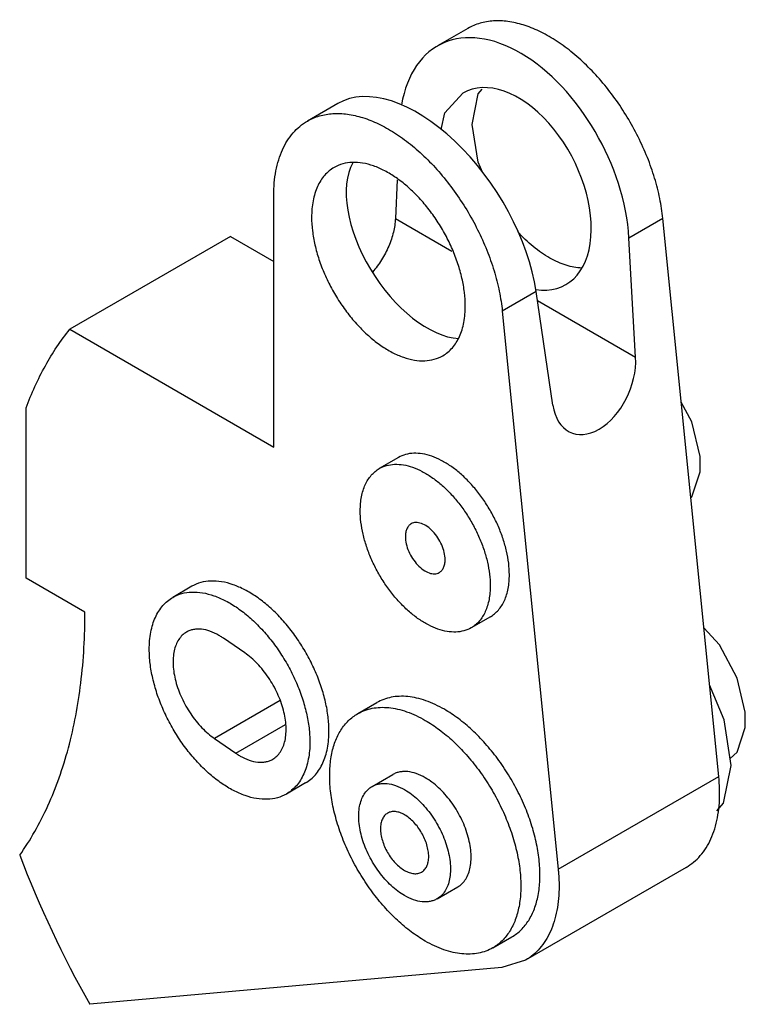
# Model space of a CAD drawing. Units: millimetres. Extents: x 9.9 to 77, y 15.2 to 106.3.
import ezdxf

# ---------------------------------------------------------------- set-up
doc = ezdxf.new("R2010")
doc.units = ezdxf.units.MM
doc.header["$LTSCALE"] = 7.895232
doc.layers.get('0').update_dxf_attribs({"linetype": 'CONTINUOUS'})

msp = doc.modelspace()

# ---------------------------------------------------------------- linework, layer by layer
at = {"color": 7}
for p, q in [((51.386, 105.485), (48.571, 103.86)), ((39.351, 98.537), (36.537, 96.912)), ((44.838, 91.481), (44.679, 87.899)), ((33.43, 66.775), (33.43, 90.045)), ((44.679, 87.899), (49.904, 84.882)), ((69.413, 87.909), (66.274, 86.097)), ((74.584, 36.299), (69.413, 87.909)), ((29.417, 86.238), (14.568, 77.665)), ((29.417, 86.238), (33.43, 83.921)), ((66.891, 75.075), (66.274, 86.097)), ((57.704, 81.149), (54.564, 79.336)), ((59.241, 70.658), (57.704, 81.149)), ((57.827, 80.308), (66.891, 75.075)), ((54.564, 79.336), (59.735, 27.726)), ((14.568, 77.665), (33.43, 66.775)), ((10.528, 54.642), (10.528, 70.388)), ((44.957, 65.801), (43.189, 64.78)), ((15.973, 51.499), (10.528, 54.642)), ((25.862, 53.893), (24.094, 52.872)), ((53.457, 51.078), (51.689, 50.058)), ((30.742, 47.736), (28.771, 49.097)), ((34.019, 43.328), (27.946, 39.822)), ((41.189, 42.116), (42.957, 43.137)), ((29.917, 38.461), (34.529, 41.124)), ((27.946, 39.822), (29.917, 38.461)), ((42.53, 35.385), (44.439, 36.487)), ((36.362, 35.706), (34.594, 34.686)), ((59.735, 27.726), (74.584, 36.299)), ((71.556, 27.894), (56.707, 19.321)), ((48.53, 24.992), (50.439, 26.095)), ((53.689, 20.465), (55.457, 21.486)), ((56.707, 19.321), (54.51, 18.643)), ((54.51, 18.643), (16.41, 15.239))]:
    msp.add_line(p, q, dxfattribs=at)
for points in [[(48.899, 96.137), (49.259, 97.663), (50.917, 99.498)], [(51.779, 96.597), (52.321, 99.428), (52.71, 99.875)], [(52.763, 92.121), (52.327, 93.123), (51.779, 96.597)], [(72, 62.086), (72.087, 62.167), (72.862, 64.464), (72.863, 65.91), (72.097, 69.091), (71.115, 70.926)], [(75.626, 37.969), (76.269, 38.564), (77.034, 40.835), (77.035, 42.263), (76.279, 45.407), (74.635, 48.476), (73.207, 50.039)], [(75.723, 37.317), (75.095, 41.558), (73.735, 44.769)], [(74.388, 33.118), (75.027, 33.845), (75.723, 37.317)]]:
    msp.add_lwpolyline(points, dxfattribs=at)
msp.add_arc((110.922, 68.066), 108.274, 201.14052, 209.20273, dxfattribs=at)
for centre, major_axis, ratio, start_param, end_param in [((55.678, 90.643), (-6.874, 13.344), 0.606734, -2.204943, 0.678821), ((55.678, 90.643), (-4.606, 8.941), 0.606734, -3.562982, 0.02907), ((47.244, 85.773), (-8.058, 12.663), 0.546386, -2.25759, -0.023577), ((47.244, 85.773), (-5.399, 8.484), 0.546386, 6.572646, 9.04385), ((63.042, 73.112), (2.132, 5.005), 0.642704, 2.330599, 5.367472)]:
    msp.add_ellipse(centre, major_axis=major_axis, ratio=ratio, start_param=start_param, end_param=end_param, dxfattribs=at)
for points, knots in [([(69.413, 87.909), (69.351, 88.527), (69.155, 89.786), (68.67, 91.674), (67.998, 93.579), (67.151, 95.462), (66.145, 97.288), (64.999, 99.022), (63.736, 100.631), (62.379, 102.083), (60.956, 103.352), (59.491, 104.412), (58.014, 105.244), (56.55, 105.831), (55.127, 106.16), (53.769, 106.223), (52.703, 106.045), (51.924, 105.767), (51.561, 105.586), (51.386, 105.485)], [0, 0, 0, 0, 0.065584, 0.134435, 0.205769, 0.278749, 0.352442, 0.425897, 0.498169, 0.56836, 0.635661, 0.699393, 0.759061, 0.814411, 0.865503, 0.912785, 0.957152, 0.978679, 1, 1, 1, 1]), ([(36.537, 96.912), (36.711, 97.013), (37.075, 97.194), (37.854, 97.472), (38.92, 97.65), (40.277, 97.587), (41.701, 97.258), (43.165, 96.671), (44.642, 95.839), (46.107, 94.779), (47.53, 93.51), (48.887, 92.058), (50.15, 90.449), (51.295, 88.715), (52.302, 86.889), (53.149, 85.006), (53.821, 83.101), (54.305, 81.213), (54.502, 79.954), (54.564, 79.336)], [0, 0, 0, 0, 0.021322, 0.042849, 0.087216, 0.134499, 0.185591, 0.240941, 0.300608, 0.36434, 0.431641, 0.501831, 0.574102, 0.647556, 0.721249, 0.794229, 0.865563, 0.934416, 1, 1, 1, 1]), ([(33.43, 90.045), (33.43, 90.436), (33.461, 91.197), (33.611, 92.3), (33.862, 93.324), (34.211, 94.259), (34.656, 95.095), (35.193, 95.825), (35.818, 96.44), (36.291, 96.77), (36.537, 96.912)], [0, 0, 0, 0, 0.148551, 0.289508, 0.422733, 0.54864, 0.668, 0.78194, 0.891988, 1, 1, 1, 1]), ([(51.143, 79.819), (51.143, 80.236), (51.086, 81.097), (50.854, 82.404), (50.476, 83.743), (49.961, 85.086), (49.319, 86.404), (48.565, 87.669), (47.714, 88.855), (46.784, 89.935), (45.796, 90.886), (44.77, 91.69), (43.727, 92.328), (42.689, 92.787), (41.675, 93.056), (40.707, 93.127), (39.806, 92.995), (39.259, 92.768), (39.012, 92.625)], [0, 0, 0, 0, 0.062384, 0.128749, 0.198347, 0.270337, 0.343725, 0.417467, 0.490504, 0.561803, 0.630411, 0.695508, 0.756466, 0.812912, 0.864821, 0.912603, 0.957185, 1, 1, 1, 1]), ([(39.012, 92.625), (38.847, 92.53), (38.53, 92.309), (38.111, 91.897), (37.751, 91.408), (37.453, 90.848), (37.219, 90.221), (36.99, 89.282), (36.93, 88.534), (36.93, 88.024)], [0, 0, 0, 0, 0.108044, 0.218127, 0.332107, 0.451497, 0.577442, 0.710727, 1, 1, 1, 1]), ([(36.93, 88.024), (36.93, 87.607), (36.987, 86.747), (37.219, 85.439), (37.597, 84.1), (38.112, 82.757), (38.754, 81.439), (39.508, 80.174), (40.359, 78.988), (41.289, 77.908), (42.277, 76.957), (43.303, 76.153), (44.346, 75.515), (45.385, 75.056), (46.398, 74.787), (47.366, 74.716), (48.268, 74.848), (48.814, 75.075), (49.062, 75.218)], [0, 0, 0, 0, 0.062384, 0.128749, 0.198347, 0.270337, 0.343725, 0.417467, 0.490504, 0.561803, 0.630411, 0.695508, 0.756466, 0.812912, 0.864821, 0.912603, 0.957185, 1, 1, 1, 1]), ([(44.679, 87.899), (44.661, 87.477), (44.523, 86.602), (44.084, 85.316), (43.431, 84.069), (42.87, 83.304), (42.562, 82.949)], [0, 0, 0, 0, 0.231254, 0.48225, 0.742478, 1, 1, 1, 1]), ([(61.922, 83.323), (61.432, 83.338), (60.676, 83.485), (59.699, 83.857), (58.934, 84.245), (58.169, 84.728), (57.141, 85.507), (56.427, 86.194), (55.975, 86.689)], [0, 0, 0, 0, 0.209954, 0.325322, 0.447736, 0.577001, 0.712644, 1, 1, 1, 1]), ([(49.062, 75.218), (49.226, 75.313), (49.543, 75.534), (49.962, 75.946), (50.322, 76.435), (50.62, 76.995), (50.854, 77.622), (51.084, 78.562), (51.143, 79.309), (51.143, 79.819)], [0, 0, 0, 0, 0.108044, 0.218127, 0.332107, 0.451497, 0.577442, 0.710727, 1, 1, 1, 1]), ([(10.528, 70.388), (11.026, 71.731), (12.175, 74.278), (13.721, 76.611), (14.568, 77.665)], [0, 0, 0, 0, 0.514314, 1, 1, 1, 1]), ([(55.217, 54.969), (55.217, 55.322), (55.17, 56.05), (54.973, 57.156), (54.653, 58.289), (54.218, 59.424), (53.675, 60.539), (53.037, 61.609), (52.317, 62.612), (51.531, 63.525), (50.695, 64.33), (49.827, 65.01), (48.945, 65.549), (48.067, 65.937), (47.21, 66.165), (46.391, 66.225), (45.629, 66.114), (45.167, 65.922), (44.957, 65.801)], [0, 0, 0, 0, 0.062379, 0.128751, 0.198347, 0.270337, 0.343725, 0.417467, 0.490504, 0.561802, 0.630411, 0.695509, 0.756466, 0.812911, 0.864821, 0.912604, 0.957186, 1, 1, 1, 1]), ([(41.429, 60.889), (41.429, 61.32), (41.479, 61.952), (41.674, 62.747), (41.871, 63.277), (42.124, 63.751), (42.428, 64.164), (42.782, 64.513), (43.05, 64.7), (43.189, 64.78)], [0, 0, 0, 0, 0.289262, 0.422561, 0.548506, 0.667889, 0.781869, 0.891955, 1, 1, 1, 1]), ([(43.189, 64.78), (43.399, 64.901), (43.861, 65.093), (44.623, 65.205), (45.442, 65.145), (46.299, 64.917), (47.177, 64.529), (48.059, 63.989), (48.927, 63.31), (49.763, 62.505), (50.549, 61.591), (51.269, 60.589), (51.907, 59.519), (52.45, 58.404), (52.886, 57.268), (53.205, 56.135), (53.402, 55.03), (53.45, 54.301), (53.45, 53.949)], [0, 0, 0, 0, 0.042814, 0.087396, 0.135179, 0.187089, 0.243535, 0.304491, 0.369589, 0.438196, 0.509493, 0.582529, 0.65627, 0.729659, 0.80165, 0.871247, 0.937621, 1, 1, 1, 1]), ([(51.689, 50.058), (51.48, 49.937), (51.018, 49.745), (50.255, 49.633), (49.436, 49.693), (48.579, 49.921), (47.701, 50.309), (46.819, 50.849), (45.951, 51.528), (45.115, 52.333), (44.329, 53.247), (43.609, 54.249), (42.971, 55.319), (42.429, 56.434), (41.993, 57.57), (41.673, 58.703), (41.477, 59.808), (41.429, 60.536), (41.429, 60.889)], [0, 0, 0, 0, 0.042814, 0.087396, 0.135179, 0.187089, 0.243535, 0.304491, 0.369589, 0.438196, 0.509493, 0.582529, 0.65627, 0.729659, 0.80165, 0.871247, 0.937621, 1, 1, 1, 1]), ([(46.139, 59.671), (46.054, 59.621), (45.893, 59.486), (45.722, 59.207), (45.621, 58.863), (45.601, 58.612), (45.601, 58.48)], [0, 0, 0, 0, 0.217766, 0.450897, 0.71037, 1, 1, 1, 1]), ([(49.278, 56.357), (49.278, 56.58), (49.216, 57.047), (48.984, 57.733), (48.626, 58.394), (48.172, 58.976), (47.658, 59.431), (47.192, 59.685), (46.828, 59.782), (46.578, 59.8), (46.345, 59.766), (46.203, 59.708), (46.139, 59.671)], [0, 0, 0, 0, 0.128689, 0.27028, 0.417432, 0.561773, 0.695446, 0.81271, 0.864675, 0.912509, 0.957139, 1, 1, 1, 1]), ([(45.601, 58.48), (45.601, 58.258), (45.663, 57.791), (45.895, 57.105), (46.253, 56.444), (46.707, 55.862), (47.221, 55.407), (47.686, 55.153), (48.05, 55.056), (48.301, 55.037), (48.534, 55.072), (48.675, 55.13), (48.739, 55.167)], [0, 0, 0, 0, 0.128689, 0.27028, 0.417432, 0.561773, 0.695446, 0.81271, 0.864675, 0.912509, 0.957139, 1, 1, 1, 1]), ([(48.739, 55.167), (48.825, 55.217), (48.986, 55.352), (49.156, 55.631), (49.258, 55.975), (49.278, 56.226), (49.278, 56.357)], [0, 0, 0, 0, 0.217766, 0.450897, 0.71037, 1, 1, 1, 1]), ([(53.457, 51.078), (53.596, 51.159), (53.864, 51.346), (54.218, 51.694), (54.523, 52.108), (54.775, 52.582), (54.973, 53.111), (55.167, 53.906), (55.217, 54.539), (55.217, 54.969)], [0, 0, 0, 0, 0.108045, 0.21813, 0.332109, 0.451492, 0.577438, 0.710739, 1, 1, 1, 1]), ([(38.537, 40.513), (38.537, 40.949), (38.478, 41.848), (38.235, 43.214), (37.84, 44.613), (37.302, 46.016), (36.631, 47.393), (35.843, 48.715), (34.954, 49.954), (33.983, 51.082), (32.95, 52.076), (31.878, 52.916), (30.789, 53.582), (29.704, 54.062), (28.645, 54.343), (27.634, 54.417), (26.692, 54.279), (26.121, 54.042), (25.862, 53.893)], [0, 0, 0, 0, 0.062384, 0.128749, 0.198347, 0.270336, 0.343724, 0.417467, 0.490504, 0.561803, 0.630411, 0.695508, 0.756466, 0.812912, 0.864821, 0.912603, 0.957185, 1, 1, 1, 1]), ([(53.45, 53.949), (53.45, 53.518), (53.399, 52.886), (53.205, 52.091), (53.007, 51.561), (52.755, 51.087), (52.451, 50.674), (52.097, 50.325), (51.829, 50.138), (51.689, 50.058)], [0, 0, 0, 0, 0.289262, 0.422561, 0.548506, 0.667889, 0.781869, 0.891955, 1, 1, 1, 1]), ([(21.92, 48.065), (21.92, 48.598), (21.982, 49.379), (22.222, 50.361), (22.466, 51.015), (22.778, 51.601), (23.154, 52.112), (23.591, 52.542), (23.922, 52.773), (24.094, 52.872)], [0, 0, 0, 0, 0.289272, 0.422556, 0.548501, 0.667891, 0.781872, 0.891954, 1, 1, 1, 1]), ([(24.094, 52.872), (24.353, 53.022), (24.924, 53.259), (25.866, 53.397), (26.877, 53.322), (27.936, 53.041), (29.021, 52.562), (30.11, 51.895), (31.183, 51.056), (32.215, 50.061), (33.186, 48.933), (34.075, 47.695), (34.864, 46.373), (35.534, 44.996), (36.072, 43.593), (36.467, 42.193), (36.71, 40.827), (36.769, 39.928), (36.769, 39.492)], [0, 0, 0, 0, 0.042815, 0.087397, 0.13518, 0.187089, 0.243536, 0.304493, 0.36959, 0.438197, 0.509495, 0.58253, 0.656272, 0.729661, 0.801651, 0.871249, 0.937616, 1, 1, 1, 1]), ([(9.935, 29.017), (10.434, 29.724), (11.376, 31.215), (12.592, 33.616), (13.629, 36.204), (14.789, 39.959), (15.742, 45.078), (15.973, 49.309), (15.973, 51.499)], [0, 0, 0, 0, 0.109903, 0.223515, 0.341249, 0.463465, 0.721996, 1, 1, 1, 1]), ([(25.359, 49.655), (25.217, 49.573), (24.948, 49.37), (24.62, 48.968), (24.369, 48.477), (24.2, 47.909), (24.114, 47.274), (24.111, 46.586), (24.193, 45.856), (24.414, 44.829), (24.888, 43.538), (25.706, 42.087), (26.569, 41.008), (27.338, 40.277), (27.742, 39.963), (27.946, 39.822)], [0, 0, 0, 0, 0.042787, 0.087206, 0.134597, 0.185865, 0.241448, 0.30139, 0.365417, 0.433005, 0.575774, 0.722887, 0.866617, 0.935043, 1, 1, 1, 1]), ([(28.359, 49.358), (28.095, 49.51), (27.572, 49.759), (26.883, 49.925), (26.364, 49.944), (26.004, 49.903), (25.666, 49.81), (25.457, 49.712), (25.359, 49.655)], [0, 0, 0, 0, 0.289359, 0.548316, 0.667744, 0.781763, 0.891905, 1, 1, 1, 1]), ([(28.771, 49.097), (28.737, 49.12), (28.602, 49.212), (28.464, 49.297), (28.359, 49.358)], [0, 0, 0, 0, 0.254332, 1, 1, 1, 1]), ([(34.594, 34.686), (34.335, 34.536), (33.765, 34.299), (32.823, 34.161), (31.811, 34.236), (30.753, 34.517), (29.668, 34.996), (28.578, 35.663), (27.506, 36.502), (26.474, 37.497), (25.502, 38.625), (24.613, 39.863), (23.825, 41.185), (23.155, 42.562), (22.616, 43.965), (22.222, 45.365), (21.979, 46.73), (21.92, 47.63), (21.92, 48.065)], [0, 0, 0, 0, 0.042815, 0.087397, 0.13518, 0.187089, 0.243536, 0.304493, 0.36959, 0.438197, 0.509495, 0.58253, 0.656272, 0.729661, 0.801651, 0.871249, 0.937616, 1, 1, 1, 1]), ([(33.33, 37.903), (33.472, 37.985), (33.741, 38.188), (34.069, 38.59), (34.319, 39.081), (34.489, 39.649), (34.575, 40.284), (34.577, 40.972), (34.496, 41.702), (34.275, 42.729), (33.801, 44.02), (32.983, 45.471), (32.12, 46.55), (31.351, 47.281), (30.947, 47.595), (30.742, 47.736)], [0, 0, 0, 0, 0.042787, 0.087206, 0.134597, 0.185865, 0.241448, 0.30139, 0.365417, 0.433005, 0.575774, 0.722887, 0.866617, 0.935043, 1, 1, 1, 1]), ([(49.207, 42.518), (48.658, 42.835), (47.816, 43.235), (46.661, 43.572), (45.841, 43.71), (45.052, 43.737), (44.301, 43.654), (43.597, 43.459), (43.162, 43.255), (42.957, 43.137)], [0, 0, 0, 0, 0.289277, 0.42255, 0.548496, 0.667892, 0.78187, 0.891953, 1, 1, 1, 1]), ([(47.439, 21.085), (46.99, 21.344), (46.098, 21.94), (44.835, 23.003), (43.627, 24.243), (42.501, 25.633), (41.48, 27.144), (40.586, 28.744), (39.839, 30.398), (39.254, 32.07), (38.843, 33.727), (38.616, 35.332), (38.577, 36.852), (38.728, 38.256), (39.069, 39.515), (39.594, 40.602), (40.187, 41.352), (40.738, 41.829), (41.036, 42.027), (41.189, 42.116)], [0, 0, 0, 0, 0.062381, 0.128735, 0.198328, 0.27031, 0.343691, 0.417429, 0.490459, 0.561752, 0.630355, 0.695448, 0.7564, 0.812842, 0.864747, 0.912526, 0.957104, 0.978666, 1, 1, 1, 1]), ([(41.189, 42.116), (41.394, 42.234), (41.829, 42.438), (42.533, 42.633), (43.284, 42.717), (44.073, 42.689), (44.893, 42.552), (46.048, 42.215), (46.891, 41.814), (47.439, 41.497)], [0, 0, 0, 0, 0.108045, 0.218128, 0.332106, 0.451501, 0.577447, 0.710721, 1, 1, 1, 1]), ([(55.457, 21.486), (55.611, 21.575), (55.908, 21.773), (56.459, 22.25), (57.053, 23), (57.578, 24.087), (57.918, 25.346), (58.069, 26.75), (58.031, 28.27), (57.803, 29.875), (57.393, 31.532), (56.808, 33.205), (56.06, 34.858), (55.167, 36.458), (54.146, 37.969), (53.02, 39.359), (51.812, 40.599), (50.548, 41.662), (49.656, 42.258), (49.207, 42.518)], [0, 0, 0, 0, 0.021334, 0.042896, 0.087475, 0.135255, 0.18716, 0.243602, 0.304554, 0.369647, 0.438249, 0.50954, 0.58257, 0.656306, 0.729687, 0.80167, 0.871263, 0.937618, 1, 1, 1, 1]), ([(47.439, 41.497), (47.888, 41.238), (48.781, 40.642), (50.044, 39.578), (51.252, 38.338), (52.378, 36.948), (53.399, 35.437), (54.292, 33.838), (55.04, 32.184), (55.625, 30.511), (56.036, 28.855), (56.263, 27.25), (56.302, 25.729), (56.15, 24.326), (55.81, 23.067), (55.285, 21.98), (54.691, 21.23), (54.141, 20.753), (53.843, 20.554), (53.689, 20.466)], [0, 0, 0, 0, 0.062381, 0.128735, 0.198328, 0.27031, 0.343691, 0.417429, 0.490459, 0.561752, 0.630355, 0.695448, 0.7564, 0.812842, 0.864747, 0.912526, 0.957104, 0.978666, 1, 1, 1, 1]), ([(36.362, 35.706), (36.534, 35.806), (36.865, 36.037), (37.303, 36.467), (37.679, 36.978), (37.99, 37.563), (38.234, 38.218), (38.475, 39.2), (38.537, 39.981), (38.537, 40.513)], [0, 0, 0, 0, 0.108044, 0.218127, 0.332107, 0.451497, 0.577442, 0.710727, 1, 1, 1, 1]), ([(36.769, 39.492), (36.769, 38.96), (36.707, 38.179), (36.467, 37.197), (36.222, 36.543), (35.911, 35.957), (35.535, 35.446), (35.097, 35.016), (34.766, 34.785), (34.594, 34.686)], [0, 0, 0, 0, 0.289272, 0.422556, 0.548501, 0.667891, 0.781872, 0.891954, 1, 1, 1, 1]), ([(29.917, 38.461), (29.952, 38.438), (30.086, 38.346), (30.225, 38.26), (30.33, 38.2)], [0, 0, 0, 0, 0.254332, 1, 1, 1, 1]), ([(30.33, 38.2), (30.593, 38.048), (31.117, 37.798), (31.806, 37.632), (32.324, 37.614), (32.685, 37.655), (33.023, 37.748), (33.232, 37.846), (33.33, 37.903)], [0, 0, 0, 0, 0.289359, 0.548316, 0.667744, 0.781763, 0.891905, 1, 1, 1, 1]), ([(47.439, 36.19), (47.176, 36.342), (46.653, 36.591), (45.963, 36.757), (45.445, 36.775), (45.085, 36.735), (44.747, 36.642), (44.538, 36.544), (44.439, 36.487)], [0, 0, 0, 0, 0.289375, 0.548311, 0.667741, 0.781767, 0.891906, 1, 1, 1, 1]), ([(42.53, 35.385), (42.629, 35.441), (42.837, 35.539), (43.175, 35.633), (43.536, 35.673), (44.054, 35.655), (44.743, 35.489), (45.267, 35.24), (45.53, 35.088)], [0, 0, 0, 0, 0.108094, 0.218234, 0.332259, 0.45169, 0.710629, 1, 1, 1, 1]), ([(50.439, 26.095), (50.587, 26.18), (50.868, 26.395), (51.205, 26.821), (51.457, 27.343), (51.62, 27.947), (51.693, 28.621), (51.675, 29.351), (51.566, 30.122), (51.298, 31.199), (50.757, 32.538), (49.849, 34.014), (48.909, 35.084), (48.083, 35.779), (47.655, 36.065), (47.439, 36.19)], [0, 0, 0, 0, 0.042831, 0.087432, 0.135236, 0.187166, 0.243637, 0.304621, 0.369745, 0.438383, 0.582634, 0.729695, 0.871191, 0.937601, 1, 1, 1, 1]), ([(74.663, 34.761), (74.663, 34.887), (74.656, 35.4), (74.622, 35.913), (74.584, 36.299)], [0, 0, 0, 0, 0.244644, 1, 1, 1, 1]), ([(45.53, 25.29), (45.315, 25.414), (44.886, 25.7), (44.06, 26.395), (43.12, 27.465), (42.212, 28.942), (41.671, 30.28), (41.404, 31.358), (41.295, 32.128), (41.276, 32.858), (41.349, 33.532), (41.512, 34.136), (41.764, 34.658), (42.102, 35.085), (42.382, 35.299), (42.53, 35.385)], [0, 0, 0, 0, 0.062399, 0.128807, 0.2703, 0.417359, 0.561612, 0.630251, 0.695377, 0.756361, 0.812833, 0.864763, 0.912567, 0.957168, 1, 1, 1, 1]), ([(45.53, 35.088), (45.746, 34.963), (46.174, 34.677), (47, 33.982), (47.94, 32.912), (48.848, 31.435), (49.389, 30.097), (49.656, 29.019), (49.765, 28.249), (49.784, 27.519), (49.711, 26.845), (49.548, 26.241), (49.296, 25.719), (48.958, 25.292), (48.678, 25.078), (48.53, 24.992)], [0, 0, 0, 0, 0.062399, 0.128807, 0.2703, 0.417359, 0.561612, 0.630251, 0.695377, 0.756361, 0.812833, 0.864763, 0.912567, 0.957168, 1, 1, 1, 1]), ([(71.556, 27.894), (71.802, 28.036), (72.275, 28.366), (72.9, 28.981), (73.437, 29.711), (73.882, 30.547), (74.231, 31.482), (74.481, 32.506), (74.631, 33.609), (74.663, 34.37), (74.663, 34.761)], [0, 0, 0, 0, 0.108003, 0.218053, 0.331995, 0.451357, 0.577265, 0.710489, 0.851444, 1, 1, 1, 1]), ([(43.955, 32.917), (43.851, 32.857), (43.657, 32.693), (43.45, 32.355), (43.327, 31.938), (43.303, 31.634), (43.303, 31.475)], [0, 0, 0, 0, 0.217783, 0.45091, 0.710297, 1, 1, 1, 1]), ([(45.53, 32.761), (45.392, 32.84), (45.117, 32.971), (44.694, 33.073), (44.298, 33.063), (44.059, 32.977), (43.955, 32.917)], [0, 0, 0, 0, 0.289702, 0.549088, 0.782216, 1, 1, 1, 1]), ([(47.758, 28.903), (47.758, 29.079), (47.725, 29.445), (47.597, 29.998), (47.391, 30.558), (47.115, 31.104), (46.78, 31.615), (46.398, 32.074), (45.984, 32.461), (45.683, 32.673), (45.53, 32.761)], [0, 0, 0, 0, 0.114124, 0.237348, 0.366974, 0.500001, 0.633028, 0.762653, 0.885877, 1, 1, 1, 1]), ([(43.303, 31.475), (43.303, 31.299), (43.335, 30.932), (43.464, 30.379), (43.67, 29.819), (43.945, 29.273), (44.28, 28.762), (44.662, 28.303), (45.077, 27.916), (45.378, 27.705), (45.53, 27.617)], [0, 0, 0, 0, 0.114124, 0.237348, 0.366974, 0.500001, 0.633028, 0.762653, 0.885877, 1, 1, 1, 1]), ([(47.105, 27.461), (47.209, 27.521), (47.403, 27.684), (47.61, 28.022), (47.733, 28.439), (47.758, 28.743), (47.758, 28.903)], [0, 0, 0, 0, 0.217783, 0.45091, 0.710297, 1, 1, 1, 1]), ([(45.53, 27.617), (45.668, 27.537), (45.943, 27.406), (46.366, 27.304), (46.762, 27.314), (47.001, 27.401), (47.105, 27.461)], [0, 0, 0, 0, 0.289702, 0.549088, 0.782216, 1, 1, 1, 1]), ([(59.735, 27.726), (59.748, 27.596), (59.793, 27.084), (59.814, 26.57), (59.814, 26.188)], [0, 0, 0, 0, 0.255353, 1, 1, 1, 1]), ([(59.814, 26.188), (59.814, 25.797), (59.782, 25.036), (59.632, 23.933), (59.382, 22.909), (59.033, 21.974), (58.588, 21.138), (58.05, 20.408), (57.426, 19.793), (56.953, 19.463), (56.707, 19.321)], [0, 0, 0, 0, 0.148556, 0.289511, 0.422735, 0.548643, 0.668005, 0.781947, 0.891997, 1, 1, 1, 1]), ([(48.53, 24.992), (48.432, 24.936), (48.223, 24.838), (47.885, 24.744), (47.525, 24.704), (47.006, 24.722), (46.317, 24.888), (45.793, 25.138), (45.53, 25.29)], [0, 0, 0, 0, 0.108094, 0.218234, 0.332259, 0.45169, 0.710629, 1, 1, 1, 1]), ([(53.689, 20.466), (53.484, 20.347), (53.049, 20.143), (52.345, 19.949), (51.595, 19.865), (50.806, 19.892), (49.986, 20.03), (48.83, 20.367), (47.988, 20.768), (47.439, 21.085)], [0, 0, 0, 0, 0.108045, 0.218128, 0.332106, 0.451501, 0.577447, 0.710721, 1, 1, 1, 1])]:
    msp.add_open_spline(points, degree=3, knots=knots, dxfattribs=at)

doc.saveas('drawing.dxf')
